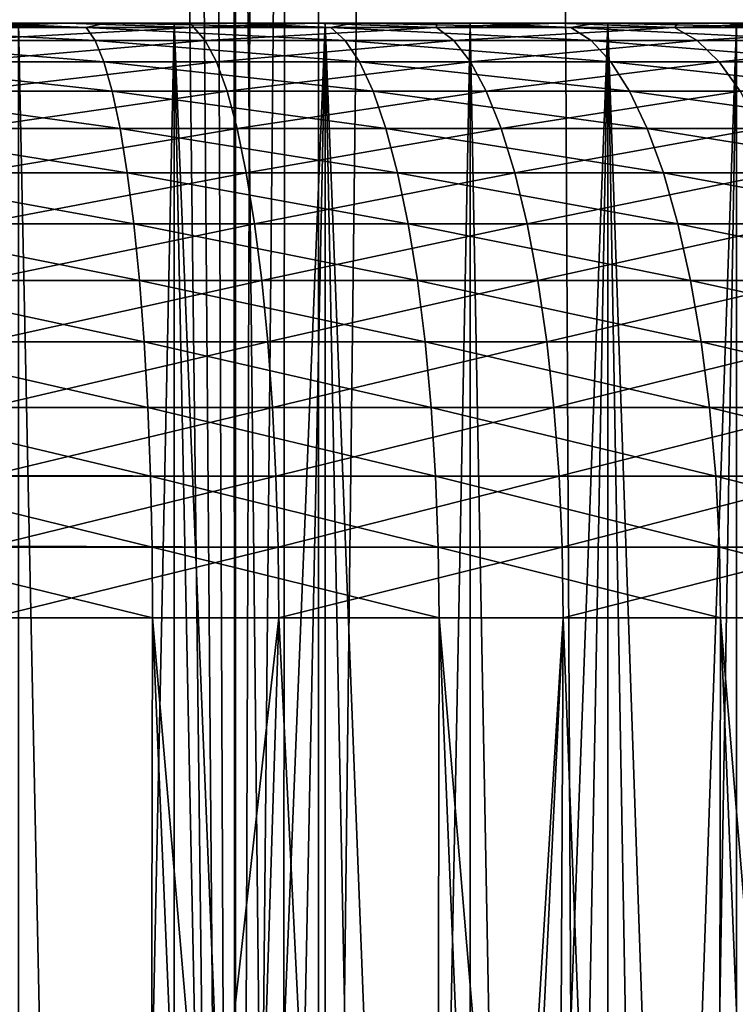
# Model space of a CAD drawing. Units: millimetres. Extents: x -26 to 26, y -5 to 153.
# Drawn here: x -10 to -9, y 5 to 7 of the extents above; entities that cross this region are included whole.
import ezdxf

# ---------------------------------------------------------------- set-up
doc = ezdxf.new("R2010")
doc.units = ezdxf.units.MM
doc.header["$LTSCALE"] = 52.148148
for name, color, linetype in [('124', 7, 'CONTINUOUS'), ('126', 7, 'CONTINUOUS'), ('153', 7, 'CONTINUOUS'), ('154', 7, 'CONTINUOUS'), ('17', 7, 'CONTINUOUS'), ('19', 7, 'CONTINUOUS'), ('214', 7, 'CONTINUOUS'), ('3', 7, 'CONTINUOUS'), ('46', 7, 'CONTINUOUS')]:
    doc.layers.add(name, color=color, linetype=linetype)

msp = doc.modelspace()

# ---------------------------------------------------------------- linework, layer by layer
at = {"layer": '124', "color": 7, "linetype": 'CONTINUOUS', "true_color": 0xaaaaaa}
for points in [[(-10.2017, 6.5, -10.6316), (-10.4635, 6.5, -10.6972), (-10.3318, 0.25, -10.6676), (-10.2017, 6.5, -10.6316)], [(-10.3318, 0.25, -10.6676), (-10.4635, 6.5, -10.6972), (-10.4635, 0.25, -10.6972), (-10.3318, 0.25, -10.6676)], [(-10.2017, 0.25, -10.6316), (-10.2017, 6.5, -10.6316), (-10.3318, 0.25, -10.6676), (-10.2017, 0.25, -10.6316)], [(-9.9476, 6.5, -10.5407), (-10.2017, 6.5, -10.6316), (-9.9476, 0.25, -10.5407), (-9.9476, 6.5, -10.5407)], [(-9.9476, 0.25, -10.5407), (-10.2017, 6.5, -10.6316), (-10.0736, 0.25, -10.5893), (-9.9476, 0.25, -10.5407)], [(-10.0736, 0.25, -10.5893), (-10.2017, 6.5, -10.6316), (-10.2017, 0.25, -10.6316), (-10.0736, 0.25, -10.5893)], [(-9.7037, 6.5, -10.4253), (-9.9476, 6.5, -10.5407), (-9.7037, 0.25, -10.4253), (-9.7037, 6.5, -10.4253)], [(-9.7037, 0.25, -10.4253), (-9.9476, 6.5, -10.5407), (-9.8242, 0.25, -10.486), (-9.7037, 0.25, -10.4253)], [(-9.8242, 0.25, -10.486), (-9.9476, 6.5, -10.5407), (-9.9476, 0.25, -10.5407), (-9.8242, 0.25, -10.486)], [(-9.4722, 6.5, -10.2865), (-9.7037, 6.5, -10.4253), (-9.5862, 0.25, -10.3588), (-9.4722, 6.5, -10.2865)], [(-9.5862, 0.25, -10.3588), (-9.7037, 6.5, -10.4253), (-9.7037, 0.25, -10.4253), (-9.5862, 0.25, -10.3588)], [(-9.4722, 0.25, -10.2865), (-9.4722, 6.5, -10.2865), (-9.5862, 0.25, -10.3588), (-9.4722, 0.25, -10.2865)], [(-9.2554, 6.5, -10.1258), (-9.4722, 6.5, -10.2865), (-9.2554, 0.25, -10.1258), (-9.2554, 6.5, -10.1258)], [(-9.2554, 0.25, -10.1258), (-9.4722, 6.5, -10.2865), (-9.3618, 0.25, -10.2088), (-9.2554, 0.25, -10.1258)], [(-9.3618, 0.25, -10.2088), (-9.4722, 6.5, -10.2865), (-9.4722, 0.25, -10.2865), (-9.3618, 0.25, -10.2088)]]:
    msp.add_3dface(points, dxfattribs=at)
at = {"layer": '126', "color": 7, "linetype": 'CONTINUOUS', "true_color": 0xaaaaaa}
for points in [[(-10.4635, 6.5, -5.3028), (-10.2017, 6.5, -5.3684), (-10.3318, 0.25, -5.3324), (-10.4635, 6.5, -5.3028)], [(-10.4635, 0.25, -5.3028), (-10.4635, 6.5, -5.3028), (-10.3318, 0.25, -5.3324), (-10.4635, 0.25, -5.3028)], [(-10.3318, 0.25, -5.3324), (-10.2017, 6.5, -5.3684), (-10.2017, 0.25, -5.3684), (-10.3318, 0.25, -5.3324)], [(-10.2017, 6.5, -5.3684), (-9.9476, 6.5, -5.4593), (-10.2017, 0.25, -5.3684), (-10.2017, 6.5, -5.3684)], [(-10.2017, 0.25, -5.3684), (-9.9476, 6.5, -5.4593), (-10.0736, 0.25, -5.4107), (-10.2017, 0.25, -5.3684)], [(-10.0736, 0.25, -5.4107), (-9.9476, 6.5, -5.4593), (-9.9476, 0.25, -5.4593), (-10.0736, 0.25, -5.4107)], [(-9.9476, 6.5, -5.4593), (-9.7037, 6.5, -5.5747), (-9.8242, 0.25, -5.514), (-9.9476, 6.5, -5.4593)], [(-9.9476, 0.25, -5.4593), (-9.9476, 6.5, -5.4593), (-9.8242, 0.25, -5.514), (-9.9476, 0.25, -5.4593)], [(-9.8242, 0.25, -5.514), (-9.7037, 6.5, -5.5747), (-9.7037, 0.25, -5.5747), (-9.8242, 0.25, -5.514)], [(-9.7037, 6.5, -5.5747), (-9.4722, 6.5, -5.7135), (-9.7037, 0.25, -5.5747), (-9.7037, 6.5, -5.5747)], [(-9.7037, 0.25, -5.5747), (-9.4722, 6.5, -5.7135), (-9.5862, 0.25, -5.6412), (-9.7037, 0.25, -5.5747)], [(-9.5862, 0.25, -5.6412), (-9.4722, 6.5, -5.7135), (-9.4722, 0.25, -5.7135), (-9.5862, 0.25, -5.6412)], [(-9.4722, 6.5, -5.7135), (-9.2554, 6.5, -5.8742), (-9.4722, 0.25, -5.7135), (-9.4722, 6.5, -5.7135)], [(-9.4722, 0.25, -5.7135), (-9.2554, 6.5, -5.8742), (-9.3618, 0.25, -5.7912), (-9.4722, 0.25, -5.7135)], [(-9.3618, 0.25, -5.7912), (-9.2554, 6.5, -5.8742), (-9.2554, 0.25, -5.8742), (-9.3618, 0.25, -5.7912)]]:
    msp.add_3dface(points, dxfattribs=at)
at = {"layer": '153', "color": 7, "linetype": 'CONTINUOUS', "true_color": 0xaaaaaa}
for points in [[(-11.25, 122, -19.4856), (-10.098, 122, -20.1067), (-11.25, 0, -19.4856), (-11.25, 122, -19.4856)], [(-11.25, 0, -19.4856), (-10.098, 122, -20.1067), (-10.098, 0, -20.1067), (-11.25, 0, -19.4856)], [(-10.098, 122, -20.1067), (-8.9118, 122, -20.6599), (-10.098, 0, -20.1067), (-10.098, 122, -20.1067)], [(-10.098, 0, -20.1067), (-8.9118, 122, -20.6599), (-8.9118, 0, -20.6599), (-10.098, 0, -20.1067)]]:
    msp.add_3dface(points, dxfattribs=at)
at = {"layer": '154', "color": 7, "linetype": 'CONTINUOUS', "true_color": 0xaaaaaa}
for points in [[(-11.25, 0, 19.4856), (-10.098, 0, 20.1067), (-11.0959, 84.3666, 19.5737), (-11.25, 0, 19.4856)], [(-11.0959, 84.3666, 19.5737), (-10.098, 0, 20.1067), (-10.7807, 84.0074, 19.7491), (-11.0959, 84.3666, 19.5737)], [(-10.7807, 84.0074, 19.7491), (-10.098, 0, 20.1067), (-10.459, 83.661, 19.9213), (-10.7807, 84.0074, 19.7491)], [(-10.459, 83.661, 19.9213), (-10.098, 0, 20.1067), (-10.1319, 83.328, 20.0897), (-10.459, 83.661, 19.9213)], [(-10.1319, 83.328, 20.0897), (-10.098, 0, 20.1067), (-9.7958, 83.0047, 20.2557), (-10.1319, 83.328, 20.0897)], [(-10.098, 0, 20.1067), (-8.9118, 0, 20.6599), (-9.7958, 83.0047, 20.2557), (-10.098, 0, 20.1067)], [(-9.7958, 83.0047, 20.2557), (-8.9118, 0, 20.6599), (-9.4637, 82.7028, 20.413), (-9.7958, 83.0047, 20.2557)], [(-9.4637, 82.7028, 20.413), (-8.9118, 0, 20.6599), (-9.1238, 82.4107, 20.5671), (-9.4637, 82.7028, 20.413)]]:
    msp.add_3dface(points, dxfattribs=at)
at = {"layer": '17', "color": 7, "linetype": 'CONTINUOUS', "true_color": 0xaaaaaa}
for points in [[(-10.3825, 6.5, -12.9617), (-10.5921, 6.5, -12.9833), (-10.4635, 6.5, -10.6972), (-10.3825, 6.5, -12.9617)], [(-10.5274, 6.5, -3.0224), (-10.317, 6.5, -3.0469), (-10.4635, 6.5, -5.3028), (-10.5274, 6.5, -3.0224)], [(-10.2017, 6.5, -10.6316), (-10.3825, 6.5, -12.9617), (-10.4635, 6.5, -10.6972), (-10.2017, 6.5, -10.6316)], [(-10.4635, 6.5, -5.3028), (-10.317, 6.5, -3.0469), (-10.2017, 6.5, -5.3684), (-10.4635, 6.5, -5.3028)], [(-10.1737, 6.5, -12.9312), (-10.3825, 6.5, -12.9617), (-10.2017, 6.5, -10.6316), (-10.1737, 6.5, -12.9312)], [(-10.317, 6.5, -3.0469), (-10.1078, 6.5, -3.0802), (-10.2017, 6.5, -5.3684), (-10.317, 6.5, -3.0469)], [(-9.9476, 6.5, -10.5407), (-10.1737, 6.5, -12.9312), (-10.2017, 6.5, -10.6316), (-9.9476, 6.5, -10.5407)], [(-10.2017, 6.5, -5.3684), (-10.1078, 6.5, -3.0802), (-9.9476, 6.5, -5.4593), (-10.2017, 6.5, -5.3684)], [(-9.9658, 6.5, -12.8919), (-10.1737, 6.5, -12.9312), (-9.9476, 6.5, -10.5407), (-9.9658, 6.5, -12.8919)], [(-10.1078, 6.5, -3.0802), (-9.9003, 6.5, -3.1224), (-9.9476, 6.5, -5.4593), (-10.1078, 6.5, -3.0802)], [(-9.7596, 6.5, -12.8437), (-9.9658, 6.5, -12.8919), (-9.9476, 6.5, -10.5407), (-9.7596, 6.5, -12.8437)], [(-9.7037, 6.5, -10.4253), (-9.7596, 6.5, -12.8437), (-9.9476, 6.5, -10.5407), (-9.7037, 6.5, -10.4253)], [(-9.9476, 6.5, -5.4593), (-9.9003, 6.5, -3.1224), (-9.7037, 6.5, -5.5747), (-9.9476, 6.5, -5.4593)], [(-9.9003, 6.5, -3.1224), (-9.6947, 6.5, -3.1734), (-9.7037, 6.5, -5.5747), (-9.9003, 6.5, -3.1224)], [(-9.5555, 6.5, -12.7868), (-9.7596, 6.5, -12.8437), (-9.7037, 6.5, -10.4253), (-9.5555, 6.5, -12.7868)], [(-9.4722, 6.5, -10.2865), (-9.5555, 6.5, -12.7868), (-9.7037, 6.5, -10.4253), (-9.4722, 6.5, -10.2865)], [(-9.6947, 6.5, -3.1734), (-9.4914, 6.5, -3.233), (-9.7037, 6.5, -5.5747), (-9.6947, 6.5, -3.1734)], [(-9.7037, 6.5, -5.5747), (-9.4914, 6.5, -3.233), (-9.4722, 6.5, -5.7135), (-9.7037, 6.5, -5.5747)], [(-9.354, 6.5, -12.7213), (-9.5555, 6.5, -12.7868), (-9.4722, 6.5, -10.2865), (-9.354, 6.5, -12.7213)], [(-9.4914, 6.5, -3.233), (-9.2908, 6.5, -3.3012), (-9.4722, 6.5, -5.7135), (-9.4914, 6.5, -3.233)], [(-9.2554, 6.5, -10.1258), (-9.354, 6.5, -12.7213), (-9.4722, 6.5, -10.2865), (-9.2554, 6.5, -10.1258)], [(-9.4722, 6.5, -5.7135), (-9.2908, 6.5, -3.3012), (-9.2554, 6.5, -5.8742), (-9.4722, 6.5, -5.7135)], [(-9.1554, 6.5, -12.6473), (-9.354, 6.5, -12.7213), (-9.2554, 6.5, -10.1258), (-9.1554, 6.5, -12.6473)], [(-9.2908, 6.5, -3.3012), (-9.0934, 6.5, -3.3778), (-9.2554, 6.5, -5.8742), (-9.2908, 6.5, -3.3012)]]:
    msp.add_3dface(points, dxfattribs=at)
at = {"layer": '19', "color": 7, "linetype": 'CONTINUOUS', "true_color": 0xaaaaaa}
for points in [[(-10.4928, 0, -2.0215), (-10.2492, 0, -2.0472), (-10.7243, 5.5, -2.0063), (-10.4928, 0, -2.0215)], [(-10.7243, 5.5, -2.0063), (-10.2492, 0, -2.0472), (-10.2376, 5.5, -2.0486), (-10.7243, 5.5, -2.0063)], [(-10.1605, 1.2, -13.941), (-10.5105, 1.2, -13.98), (-10.0255, 5.5, -13.9203), (-10.1605, 1.2, -13.941)], [(-10.0255, 5.5, -13.9203), (-10.5105, 1.2, -13.98), (-10.5105, 5.5, -13.98), (-10.0255, 5.5, -13.9203)], [(-10.2492, 0, -2.0472), (-10.0069, 0, -2.0828), (-10.2376, 5.5, -2.0486), (-10.2492, 0, -2.0472)], [(-10.0069, 0, -2.0828), (-9.7662, 0, -2.1282), (-10.2376, 5.5, -2.0486), (-10.0069, 0, -2.0828)], [(-10.2376, 5.5, -2.0486), (-9.7662, 0, -2.1282), (-9.7558, 5.5, -2.1304), (-10.2376, 5.5, -2.0486)], [(-9.8135, 1.2, -13.8815), (-10.1605, 1.2, -13.941), (-10.0255, 5.5, -13.9203), (-9.8135, 1.2, -13.8815)], [(-9.547, 5.5, -13.8214), (-9.8135, 1.2, -13.8815), (-10.0255, 5.5, -13.9203), (-9.547, 5.5, -13.8214)], [(-9.8135, 0, -13.8815), (-9.8135, 1.2, -13.8815), (-9.547, 5.5, -13.8214), (-9.8135, 0, -13.8815)], [(-9.5744, 0, -13.8282), (-9.8135, 0, -13.8815), (-9.547, 5.5, -13.8214), (-9.5744, 0, -13.8282)], [(-9.7662, 0, -2.1282), (-9.5275, 0, -2.1835), (-9.7558, 5.5, -2.1304), (-9.7662, 0, -2.1282)], [(-9.5275, 0, -2.1835), (-9.2914, 0, -2.2484), (-9.7558, 5.5, -2.1304), (-9.5275, 0, -2.1835)], [(-9.7558, 5.5, -2.1304), (-9.2914, 0, -2.2484), (-9.2824, 5.5, -2.2511), (-9.7558, 5.5, -2.1304)], [(-9.3377, 0, -13.7651), (-9.5744, 0, -13.8282), (-9.547, 5.5, -13.8214), (-9.3377, 0, -13.7651)], [(-9.0782, 5.5, -13.6839), (-9.3377, 0, -13.7651), (-9.547, 5.5, -13.8214), (-9.0782, 5.5, -13.6839)], [(-9.1037, 0, -13.6925), (-9.3377, 0, -13.7651), (-9.0782, 5.5, -13.6839), (-9.1037, 0, -13.6925)], [(-9.2914, 0, -2.2484), (-9.0581, 0, -2.3229), (-9.2824, 5.5, -2.2511), (-9.2914, 0, -2.2484)], [(-9.0581, 0, -2.3229), (-8.8279, 0, -2.407), (-9.2824, 5.5, -2.2511), (-9.0581, 0, -2.3229)], [(-9.2824, 5.5, -2.2511), (-8.8279, 0, -2.407), (-8.8203, 5.5, -2.4099), (-9.2824, 5.5, -2.2511)]]:
    msp.add_3dface(points, dxfattribs=at)
at = {"layer": '214', "color": 7, "linetype": 'CONTINUOUS', "true_color": 0xffe664}
for points in [[(-9.9588, 85.75, -16.4738), (-10.9352, 85.75, -15.8425), (-10.0197, 1.2, -16.4368), (-9.9588, 85.75, -16.4738)], [(-10.9352, 85.75, -15.8425), (-10.5148, 1.2, -16.1245), (-10.0197, 1.2, -16.4368), (-10.9352, 85.75, -15.8425)], [(-9.9588, 85.75, -16.4738), (-10.0197, 1.2, -16.4368), (-9.5153, 1.2, -16.7339), (-9.9588, 85.75, -16.4738)], [(-8.9459, 85.75, -17.045), (-9.9588, 85.75, -16.4738), (-9.002, 1.2, -17.0155), (-8.9459, 85.75, -17.045)], [(-9.9588, 85.75, -16.4738), (-9.5153, 1.2, -16.7339), (-9.002, 1.2, -17.0155), (-9.9588, 85.75, -16.4738)]]:
    msp.add_3dface(points, dxfattribs=at)
at = {"layer": '3', "color": 7, "linetype": 'CONTINUOUS', "true_color": 0xffe664}
for points in [[(-9.9588, 1.2, 16.4738), (-10.9352, 1.2, 15.8425), (-9.9588, 85.75, 16.4738), (-9.9588, 1.2, 16.4738)], [(-9.9588, 85.75, 16.4738), (-10.9352, 1.2, 15.8425), (-10.9352, 85.75, 15.8425), (-9.9588, 85.75, 16.4738)], [(-8.9459, 1.2, 17.045), (-9.9588, 1.2, 16.4738), (-8.9459, 85.75, 17.045), (-8.9459, 1.2, 17.045)], [(-8.9459, 85.75, 17.045), (-9.9588, 1.2, 16.4738), (-9.9588, 85.75, 16.4738), (-8.9459, 85.75, 17.045)]]:
    msp.add_3dface(points, dxfattribs=at)
at = {"layer": '46', "color": 7, "linetype": 'CONTINUOUS', "true_color": 0xaaaaaa}
for points in [[(-10.7386, 6.5, -3.0068), (-10.7648, 6.4927, -2.8849), (-10.3493, 6.4927, -2.921), (-10.7386, 6.5, -3.0068)], [(-10.7593, 6.4709, -2.7661), (-10.3342, 6.4709, -2.803), (-10.7648, 6.4927, -2.8849), (-10.7593, 6.4709, -2.7661)], [(-10.7648, 6.4927, -2.8849), (-10.3342, 6.4709, -2.803), (-10.3493, 6.4927, -2.921), (-10.7648, 6.4927, -2.8849)], [(-10.5274, 6.5, -3.0224), (-10.7386, 6.5, -3.0068), (-10.3493, 6.4927, -2.921), (-10.5274, 6.5, -3.0224)], [(-10.5921, 6.5, -12.9833), (-10.3825, 6.5, -12.9617), (-10.5822, 6.4927, -13.1035), (-10.5921, 6.5, -12.9833)], [(-10.3825, 6.5, -12.9617), (-10.1684, 6.4927, -13.0526), (-10.5822, 6.4927, -13.1035), (-10.3825, 6.5, -12.9617)], [(-10.1684, 6.4927, -13.0526), (-10.5725, 6.4709, -13.222), (-10.5822, 6.4927, -13.1035), (-10.1684, 6.4927, -13.0526)], [(-10.1491, 6.4709, -13.1699), (-10.5725, 6.4709, -13.222), (-10.1684, 6.4927, -13.0526), (-10.1491, 6.4709, -13.1699)], [(-10.317, 6.5, -3.0469), (-10.5274, 6.5, -3.0224), (-10.3493, 6.4927, -2.921), (-10.317, 6.5, -3.0469)], [(-10.3825, 6.5, -12.9617), (-10.1737, 6.5, -12.9312), (-10.1684, 6.4927, -13.0526), (-10.3825, 6.5, -12.9617)], [(-10.317, 6.5, -3.0469), (-10.3493, 6.4927, -2.921), (-9.9382, 6.4927, -2.9908), (-10.317, 6.5, -3.0469)], [(-10.3342, 6.4709, -2.803), (-9.9136, 6.4709, -2.8744), (-10.3493, 6.4927, -2.921), (-10.3342, 6.4709, -2.803)], [(-10.3493, 6.4927, -2.921), (-9.9136, 6.4709, -2.8744), (-9.9382, 6.4927, -2.9908), (-10.3493, 6.4927, -2.921)], [(-10.1078, 6.5, -3.0802), (-10.317, 6.5, -3.0469), (-9.9382, 6.4927, -2.9908), (-10.1078, 6.5, -3.0802)], [(-10.1737, 6.5, -12.9312), (-9.9658, 6.5, -12.8919), (-10.1684, 6.4927, -13.0526), (-10.1737, 6.5, -12.9312)], [(-9.9658, 6.5, -12.8919), (-9.76, 6.4927, -12.9681), (-10.1684, 6.4927, -13.0526), (-9.9658, 6.5, -12.8919)], [(-9.76, 6.4927, -12.9681), (-10.1491, 6.4709, -13.1699), (-10.1684, 6.4927, -13.0526), (-9.76, 6.4927, -12.9681)], [(-9.7312, 6.4709, -13.0835), (-10.1491, 6.4709, -13.1699), (-9.76, 6.4927, -12.9681), (-9.7312, 6.4709, -13.0835)], [(-9.9003, 6.5, -3.1224), (-10.1078, 6.5, -3.0802), (-9.9382, 6.4927, -2.9908), (-9.9003, 6.5, -3.1224)], [(-9.9658, 6.5, -12.8919), (-9.7596, 6.5, -12.8437), (-9.76, 6.4927, -12.9681), (-9.9658, 6.5, -12.8919)], [(-9.9003, 6.5, -3.1224), (-9.9382, 6.4927, -2.9908), (-9.5341, 6.4927, -3.0938), (-9.9003, 6.5, -3.1224)], [(-9.9136, 6.4709, -2.8744), (-9.5001, 6.4709, -2.9798), (-9.9382, 6.4927, -2.9908), (-9.9136, 6.4709, -2.8744)], [(-9.9382, 6.4927, -2.9908), (-9.5001, 6.4709, -2.9798), (-9.5341, 6.4927, -3.0938), (-9.9382, 6.4927, -2.9908)], [(-9.6947, 6.5, -3.1734), (-9.9003, 6.5, -3.1224), (-9.5341, 6.4927, -3.0938), (-9.6947, 6.5, -3.1734)], [(-9.7596, 6.5, -12.8437), (-9.5555, 6.5, -12.7868), (-9.76, 6.4927, -12.9681), (-9.7596, 6.5, -12.8437)], [(-9.5555, 6.5, -12.7868), (-9.3599, 6.4927, -12.8508), (-9.76, 6.4927, -12.9681), (-9.5555, 6.5, -12.7868)], [(-9.3599, 6.4927, -12.8508), (-9.7312, 6.4709, -13.0835), (-9.76, 6.4927, -12.9681), (-9.3599, 6.4927, -12.8508)], [(-9.3218, 6.4709, -12.9634), (-9.7312, 6.4709, -13.0835), (-9.3599, 6.4927, -12.8508), (-9.3218, 6.4709, -12.9634)], [(-9.4914, 6.5, -3.233), (-9.6947, 6.5, -3.1734), (-9.5341, 6.4927, -3.0938), (-9.4914, 6.5, -3.233)], [(-9.5555, 6.5, -12.7868), (-9.354, 6.5, -12.7213), (-9.3599, 6.4927, -12.8508), (-9.5555, 6.5, -12.7868)], [(-9.4914, 6.5, -3.233), (-9.5341, 6.4927, -3.0938), (-9.1398, 6.4927, -3.2293), (-9.4914, 6.5, -3.233)], [(-9.5001, 6.4709, -2.9798), (-9.0966, 6.4709, -3.1185), (-9.5341, 6.4927, -3.0938), (-9.5001, 6.4709, -2.9798)], [(-9.5341, 6.4927, -3.0938), (-9.0966, 6.4709, -3.1185), (-9.1398, 6.4927, -3.2293), (-9.5341, 6.4927, -3.0938)], [(-9.2908, 6.5, -3.3012), (-9.4914, 6.5, -3.233), (-9.1398, 6.4927, -3.2293), (-9.2908, 6.5, -3.3012)], [(-9.354, 6.5, -12.7213), (-9.1554, 6.5, -12.6473), (-9.3599, 6.4927, -12.8508), (-9.354, 6.5, -12.7213)], [(-9.1554, 6.5, -12.6473), (-8.9706, 6.4927, -12.7012), (-9.3599, 6.4927, -12.8508), (-9.1554, 6.5, -12.6473)], [(-8.9706, 6.4927, -12.7012), (-9.3218, 6.4709, -12.9634), (-9.3599, 6.4927, -12.8508), (-8.9706, 6.4927, -12.7012)], [(-8.9235, 6.4709, -12.8104), (-9.3218, 6.4709, -12.9634), (-8.9706, 6.4927, -12.7012), (-8.9235, 6.4709, -12.8104)], [(-9.0934, 6.5, -3.3778), (-9.2908, 6.5, -3.3012), (-9.1398, 6.4927, -3.2293), (-9.0934, 6.5, -3.3778)], [(-10.754, 6.4349, -2.6508), (-10.3195, 6.4349, -2.6886), (-10.7593, 6.4709, -2.7661), (-10.754, 6.4349, -2.6508)], [(-10.7593, 6.4709, -2.7661), (-10.3195, 6.4349, -2.6886), (-10.3342, 6.4709, -2.803), (-10.7593, 6.4709, -2.7661)], [(-10.1491, 6.4709, -13.1699), (-10.5631, 6.4349, -13.337), (-10.5725, 6.4709, -13.222), (-10.1491, 6.4709, -13.1699)], [(-10.1303, 6.4349, -13.2837), (-10.5631, 6.4349, -13.337), (-10.1491, 6.4709, -13.1699), (-10.1303, 6.4349, -13.2837)], [(-10.3195, 6.4349, -2.6886), (-9.8896, 6.4349, -2.7616), (-10.3342, 6.4709, -2.803), (-10.3195, 6.4349, -2.6886)], [(-10.3342, 6.4709, -2.803), (-9.8896, 6.4349, -2.7616), (-9.9136, 6.4709, -2.8744), (-10.3342, 6.4709, -2.803)], [(-9.7312, 6.4709, -13.0835), (-10.1303, 6.4349, -13.2837), (-10.1491, 6.4709, -13.1699), (-9.7312, 6.4709, -13.0835)], [(-9.7033, 6.4349, -13.1954), (-10.1303, 6.4349, -13.2837), (-9.7312, 6.4709, -13.0835), (-9.7033, 6.4349, -13.1954)], [(-9.8896, 6.4349, -2.7616), (-9.4671, 6.4349, -2.8693), (-9.9136, 6.4709, -2.8744), (-9.8896, 6.4349, -2.7616)], [(-9.9136, 6.4709, -2.8744), (-9.4671, 6.4349, -2.8693), (-9.5001, 6.4709, -2.9798), (-9.9136, 6.4709, -2.8744)], [(-9.3218, 6.4709, -12.9634), (-9.7033, 6.4349, -13.1954), (-9.7312, 6.4709, -13.0835), (-9.3218, 6.4709, -12.9634)], [(-9.2848, 6.4349, -13.0727), (-9.7033, 6.4349, -13.1954), (-9.3218, 6.4709, -12.9634), (-9.2848, 6.4349, -13.0727)], [(-9.4671, 6.4349, -2.8693), (-9.0547, 6.4349, -3.011), (-9.5001, 6.4709, -2.9798), (-9.4671, 6.4349, -2.8693)], [(-9.5001, 6.4709, -2.9798), (-9.0547, 6.4349, -3.011), (-9.0966, 6.4709, -3.1185), (-9.5001, 6.4709, -2.9798)], [(-8.9235, 6.4709, -12.8104), (-9.2848, 6.4349, -13.0727), (-9.3218, 6.4709, -12.9634), (-8.9235, 6.4709, -12.8104)], [(-8.8778, 6.4349, -12.9163), (-9.2848, 6.4349, -13.0727), (-8.9235, 6.4709, -12.8104), (-8.8778, 6.4349, -12.9163)], [(-10.7489, 6.3853, -2.5407), (-10.3055, 6.3853, -2.5793), (-10.754, 6.4349, -2.6508), (-10.7489, 6.3853, -2.5407)], [(-10.754, 6.4349, -2.6508), (-10.3055, 6.3853, -2.5793), (-10.3195, 6.4349, -2.6886), (-10.754, 6.4349, -2.6508)], [(-10.1303, 6.4349, -13.2837), (-10.5541, 6.3853, -13.4468), (-10.5631, 6.4349, -13.337), (-10.1303, 6.4349, -13.2837)], [(-10.1124, 6.3853, -13.3925), (-10.5541, 6.3853, -13.4468), (-10.1303, 6.4349, -13.2837), (-10.1124, 6.3853, -13.3925)], [(-10.3055, 6.3853, -2.5793), (-9.8668, 6.3853, -2.6537), (-10.3195, 6.4349, -2.6886), (-10.3055, 6.3853, -2.5793)], [(-10.3195, 6.4349, -2.6886), (-9.8668, 6.3853, -2.6537), (-9.8896, 6.4349, -2.7616), (-10.3195, 6.4349, -2.6886)], [(-9.7033, 6.4349, -13.1954), (-10.1124, 6.3853, -13.3925), (-10.1303, 6.4349, -13.2837), (-9.7033, 6.4349, -13.1954)], [(-9.6766, 6.3853, -13.3024), (-10.1124, 6.3853, -13.3925), (-9.7033, 6.4349, -13.1954), (-9.6766, 6.3853, -13.3024)], [(-9.8668, 6.3853, -2.6537), (-9.4355, 6.3853, -2.7637), (-9.8896, 6.4349, -2.7616), (-9.8668, 6.3853, -2.6537)], [(-9.8896, 6.4349, -2.7616), (-9.4355, 6.3853, -2.7637), (-9.4671, 6.4349, -2.8693), (-9.8896, 6.4349, -2.7616)], [(-9.2848, 6.4349, -13.0727), (-9.6766, 6.3853, -13.3024), (-9.7033, 6.4349, -13.1954), (-9.2848, 6.4349, -13.0727)], [(-9.2495, 6.3853, -13.1771), (-9.6766, 6.3853, -13.3024), (-9.2848, 6.4349, -13.0727), (-9.2495, 6.3853, -13.1771)], [(-9.4355, 6.3853, -2.7637), (-9.0146, 6.3853, -2.9083), (-9.4671, 6.4349, -2.8693), (-9.4355, 6.3853, -2.7637)], [(-9.4671, 6.4349, -2.8693), (-9.0146, 6.3853, -2.9083), (-9.0547, 6.4349, -3.011), (-9.4671, 6.4349, -2.8693)], [(-8.8778, 6.4349, -12.9163), (-9.2495, 6.3853, -13.1771), (-9.2848, 6.4349, -13.0727), (-8.8778, 6.4349, -12.9163)], [(-10.7442, 6.3227, -2.4374), (-10.2924, 6.3227, -2.4767), (-10.7489, 6.3853, -2.5407), (-10.7442, 6.3227, -2.4374)], [(-10.7489, 6.3853, -2.5407), (-10.2924, 6.3227, -2.4767), (-10.3055, 6.3853, -2.5793), (-10.7489, 6.3853, -2.5407)], [(-10.1124, 6.3853, -13.3925), (-10.5457, 6.3227, -13.5499), (-10.5541, 6.3853, -13.4468), (-10.1124, 6.3853, -13.3925)], [(-10.0956, 6.3227, -13.4945), (-10.5457, 6.3227, -13.5499), (-10.1124, 6.3853, -13.3925), (-10.0956, 6.3227, -13.4945)], [(-10.2924, 6.3227, -2.4767), (-9.8453, 6.3227, -2.5526), (-10.3055, 6.3853, -2.5793), (-10.2924, 6.3227, -2.4767)], [(-10.3055, 6.3853, -2.5793), (-9.8453, 6.3227, -2.5526), (-9.8668, 6.3853, -2.6537), (-10.3055, 6.3853, -2.5793)], [(-9.6766, 6.3853, -13.3024), (-10.0956, 6.3227, -13.4945), (-10.1124, 6.3853, -13.3925), (-9.6766, 6.3853, -13.3024)], [(-9.6515, 6.3227, -13.4027), (-10.0956, 6.3227, -13.4945), (-9.6766, 6.3853, -13.3024), (-9.6515, 6.3227, -13.4027)], [(-9.8453, 6.3227, -2.5526), (-9.4059, 6.3227, -2.6646), (-9.8668, 6.3853, -2.6537), (-9.8453, 6.3227, -2.5526)], [(-9.8668, 6.3853, -2.6537), (-9.4059, 6.3227, -2.6646), (-9.4355, 6.3853, -2.7637), (-9.8668, 6.3853, -2.6537)], [(-9.2495, 6.3853, -13.1771), (-9.6515, 6.3227, -13.4027), (-9.6766, 6.3853, -13.3024), (-9.2495, 6.3853, -13.1771)], [(-9.2164, 6.3227, -13.2751), (-9.6515, 6.3227, -13.4027), (-9.2495, 6.3853, -13.1771), (-9.2164, 6.3227, -13.2751)], [(-9.4059, 6.3227, -2.6646), (-8.9771, 6.3227, -2.812), (-9.4355, 6.3853, -2.7637), (-9.4059, 6.3227, -2.6646)], [(-9.4355, 6.3853, -2.7637), (-8.9771, 6.3227, -2.812), (-9.0146, 6.3853, -2.9083), (-9.4355, 6.3853, -2.7637)], [(-10.7398, 6.2481, -2.3424), (-10.2803, 6.2481, -2.3823), (-10.7442, 6.3227, -2.4374), (-10.7398, 6.2481, -2.3424)], [(-10.7442, 6.3227, -2.4374), (-10.2803, 6.2481, -2.3823), (-10.2924, 6.3227, -2.4767), (-10.7442, 6.3227, -2.4374)], [(-10.0956, 6.3227, -13.4945), (-10.5379, 6.2481, -13.6447), (-10.5457, 6.3227, -13.5499), (-10.0956, 6.3227, -13.4945)], [(-10.0802, 6.2481, -13.5884), (-10.5379, 6.2481, -13.6447), (-10.0956, 6.3227, -13.4945), (-10.0802, 6.2481, -13.5884)], [(-10.2803, 6.2481, -2.3823), (-9.8256, 6.2481, -2.4595), (-10.2924, 6.3227, -2.4767), (-10.2803, 6.2481, -2.3823)], [(-10.2924, 6.3227, -2.4767), (-9.8256, 6.2481, -2.4595), (-9.8453, 6.3227, -2.5526), (-10.2924, 6.3227, -2.4767)], [(-9.6515, 6.3227, -13.4027), (-10.0802, 6.2481, -13.5884), (-10.0956, 6.3227, -13.4945), (-9.6515, 6.3227, -13.4027)], [(-9.6285, 6.2481, -13.495), (-10.0802, 6.2481, -13.5884), (-9.6515, 6.3227, -13.4027), (-9.6285, 6.2481, -13.495)], [(-9.8256, 6.2481, -2.4595), (-9.3787, 6.2481, -2.5735), (-9.8453, 6.3227, -2.5526), (-9.8256, 6.2481, -2.4595)], [(-9.8453, 6.3227, -2.5526), (-9.3787, 6.2481, -2.5735), (-9.4059, 6.3227, -2.6646), (-9.8453, 6.3227, -2.5526)], [(-9.2164, 6.3227, -13.2751), (-9.6285, 6.2481, -13.495), (-9.6515, 6.3227, -13.4027), (-9.2164, 6.3227, -13.2751)], [(-9.1859, 6.2481, -13.3652), (-9.6285, 6.2481, -13.495), (-9.2164, 6.3227, -13.2751), (-9.1859, 6.2481, -13.3652)], [(-9.3787, 6.2481, -2.5735), (-8.9425, 6.2481, -2.7234), (-9.4059, 6.3227, -2.6646), (-9.3787, 6.2481, -2.5735)], [(-9.4059, 6.3227, -2.6646), (-8.9425, 6.2481, -2.7234), (-8.9771, 6.3227, -2.812), (-9.4059, 6.3227, -2.6646)], [(-10.7359, 6.1626, -2.2571), (-10.2695, 6.1626, -2.2976), (-10.7398, 6.2481, -2.3424), (-10.7359, 6.1626, -2.2571)], [(-10.7398, 6.2481, -2.3424), (-10.2695, 6.1626, -2.2976), (-10.2803, 6.2481, -2.3823), (-10.7398, 6.2481, -2.3424)], [(-10.0802, 6.2481, -13.5884), (-10.531, 6.1626, -13.7298), (-10.5379, 6.2481, -13.6447), (-10.0802, 6.2481, -13.5884)], [(-10.0663, 6.1626, -13.6727), (-10.531, 6.1626, -13.7298), (-10.0802, 6.2481, -13.5884), (-10.0663, 6.1626, -13.6727)], [(-10.2695, 6.1626, -2.2976), (-9.8079, 6.1626, -2.376), (-10.2803, 6.2481, -2.3823), (-10.2695, 6.1626, -2.2976)], [(-10.2803, 6.2481, -2.3823), (-9.8079, 6.1626, -2.376), (-9.8256, 6.2481, -2.4595), (-10.2803, 6.2481, -2.3823)], [(-9.6285, 6.2481, -13.495), (-10.0663, 6.1626, -13.6727), (-10.0802, 6.2481, -13.5884), (-9.6285, 6.2481, -13.495)], [(-9.6078, 6.1626, -13.5779), (-10.0663, 6.1626, -13.6727), (-9.6285, 6.2481, -13.495), (-9.6078, 6.1626, -13.5779)], [(-9.8079, 6.1626, -2.376), (-9.3542, 6.1626, -2.4916), (-9.8256, 6.2481, -2.4595), (-9.8079, 6.1626, -2.376)], [(-9.8256, 6.2481, -2.4595), (-9.3542, 6.1626, -2.4916), (-9.3787, 6.2481, -2.5735), (-9.8256, 6.2481, -2.4595)], [(-9.1859, 6.2481, -13.3652), (-9.6078, 6.1626, -13.5779), (-9.6285, 6.2481, -13.495), (-9.1859, 6.2481, -13.3652)], [(-9.1586, 6.1626, -13.4461), (-9.6078, 6.1626, -13.5779), (-9.1859, 6.2481, -13.3652), (-9.1586, 6.1626, -13.4461)], [(-9.3542, 6.1626, -2.4916), (-8.9115, 6.1626, -2.6438), (-9.3787, 6.2481, -2.5735), (-9.3542, 6.1626, -2.4916)], [(-9.3787, 6.2481, -2.5735), (-8.9115, 6.1626, -2.6438), (-8.9425, 6.2481, -2.7234), (-9.3787, 6.2481, -2.5735)], [(-10.7325, 6.0674, -2.1827), (-10.26, 6.0674, -2.2237), (-10.7359, 6.1626, -2.2571), (-10.7325, 6.0674, -2.1827)], [(-10.7359, 6.1626, -2.2571), (-10.26, 6.0674, -2.2237), (-10.2695, 6.1626, -2.2976), (-10.7359, 6.1626, -2.2571)], [(-10.0663, 6.1626, -13.6727), (-10.5249, 6.0674, -13.8041), (-10.531, 6.1626, -13.7298), (-10.0663, 6.1626, -13.6727)], [(-10.0542, 6.0674, -13.7461), (-10.5249, 6.0674, -13.8041), (-10.0663, 6.1626, -13.6727), (-10.0542, 6.0674, -13.7461)], [(-10.26, 6.0674, -2.2237), (-9.7924, 6.0674, -2.3031), (-10.2695, 6.1626, -2.2976), (-10.26, 6.0674, -2.2237)], [(-10.2695, 6.1626, -2.2976), (-9.7924, 6.0674, -2.3031), (-9.8079, 6.1626, -2.376), (-10.2695, 6.1626, -2.2976)], [(-9.6078, 6.1626, -13.5779), (-10.0542, 6.0674, -13.7461), (-10.0663, 6.1626, -13.6727), (-9.6078, 6.1626, -13.5779)], [(-9.5898, 6.0674, -13.6501), (-10.0542, 6.0674, -13.7461), (-9.6078, 6.1626, -13.5779), (-9.5898, 6.0674, -13.6501)], [(-9.7924, 6.0674, -2.3031), (-9.3329, 6.0674, -2.4203), (-9.8079, 6.1626, -2.376), (-9.7924, 6.0674, -2.3031)], [(-9.8079, 6.1626, -2.376), (-9.3329, 6.0674, -2.4203), (-9.3542, 6.1626, -2.4916), (-9.8079, 6.1626, -2.376)], [(-9.1586, 6.1626, -13.4461), (-9.5898, 6.0674, -13.6501), (-9.6078, 6.1626, -13.5779), (-9.1586, 6.1626, -13.4461)], [(-9.1347, 6.0674, -13.5167), (-9.5898, 6.0674, -13.6501), (-9.1586, 6.1626, -13.4461), (-9.1347, 6.0674, -13.5167)], [(-9.3329, 6.0674, -2.4203), (-8.8844, 6.0674, -2.5744), (-9.3542, 6.1626, -2.4916), (-9.3329, 6.0674, -2.4203)], [(-9.3542, 6.1626, -2.4916), (-8.8844, 6.0674, -2.5744), (-8.9115, 6.1626, -2.6438), (-9.3542, 6.1626, -2.4916)], [(-10.7296, 5.9639, -2.1203), (-10.2521, 5.9639, -2.1618), (-10.7325, 6.0674, -2.1827), (-10.7296, 5.9639, -2.1203)], [(-10.7325, 6.0674, -2.1827), (-10.2521, 5.9639, -2.1618), (-10.26, 6.0674, -2.2237), (-10.7325, 6.0674, -2.1827)], [(-10.0542, 6.0674, -13.7461), (-10.5198, 5.9639, -13.8663), (-10.5249, 6.0674, -13.8041), (-10.0542, 6.0674, -13.7461)], [(-10.0441, 5.9639, -13.8078), (-10.5198, 5.9639, -13.8663), (-10.0542, 6.0674, -13.7461), (-10.0441, 5.9639, -13.8078)], [(-10.2521, 5.9639, -2.1618), (-9.7795, 5.9639, -2.242), (-10.26, 6.0674, -2.2237), (-10.2521, 5.9639, -2.1618)], [(-10.26, 6.0674, -2.2237), (-9.7795, 5.9639, -2.242), (-9.7924, 6.0674, -2.3031), (-10.26, 6.0674, -2.2237)], [(-9.5898, 6.0674, -13.6501), (-10.0441, 5.9639, -13.8078), (-10.0542, 6.0674, -13.7461), (-9.5898, 6.0674, -13.6501)], [(-9.5747, 5.9639, -13.7107), (-10.0441, 5.9639, -13.8078), (-9.5898, 6.0674, -13.6501), (-9.5747, 5.9639, -13.7107)], [(-9.7795, 5.9639, -2.242), (-9.315, 5.9639, -2.3604), (-9.7924, 6.0674, -2.3031), (-9.7795, 5.9639, -2.242)], [(-9.7924, 6.0674, -2.3031), (-9.315, 5.9639, -2.3604), (-9.3329, 6.0674, -2.4203), (-9.7924, 6.0674, -2.3031)], [(-9.1347, 6.0674, -13.5167), (-9.5747, 5.9639, -13.7107), (-9.5898, 6.0674, -13.6501), (-9.1347, 6.0674, -13.5167)], [(-9.1147, 5.9639, -13.5758), (-9.5747, 5.9639, -13.7107), (-9.1347, 6.0674, -13.5167), (-9.1147, 5.9639, -13.5758)], [(-9.315, 5.9639, -2.3604), (-8.8617, 5.9639, -2.5162), (-9.3329, 6.0674, -2.4203), (-9.315, 5.9639, -2.3604)], [(-9.3329, 6.0674, -2.4203), (-8.8617, 5.9639, -2.5162), (-8.8844, 6.0674, -2.5744), (-9.3329, 6.0674, -2.4203)], [(-10.7273, 5.8536, -2.0709), (-10.2458, 5.8536, -2.1127), (-10.7296, 5.9639, -2.1203), (-10.7273, 5.8536, -2.0709)], [(-10.7296, 5.9639, -2.1203), (-10.2458, 5.8536, -2.1127), (-10.2521, 5.9639, -2.1618), (-10.7296, 5.9639, -2.1203)], [(-10.0441, 5.9639, -13.8078), (-10.5158, 5.8536, -13.9156), (-10.5198, 5.9639, -13.8663), (-10.0441, 5.9639, -13.8078)], [(-10.036, 5.8536, -13.8566), (-10.5158, 5.8536, -13.9156), (-10.0441, 5.9639, -13.8078), (-10.036, 5.8536, -13.8566)], [(-10.2458, 5.8536, -2.1127), (-9.7692, 5.8536, -2.1936), (-10.2521, 5.9639, -2.1618), (-10.2458, 5.8536, -2.1127)], [(-10.2521, 5.9639, -2.1618), (-9.7692, 5.8536, -2.1936), (-9.7795, 5.9639, -2.242), (-10.2521, 5.9639, -2.1618)], [(-9.5747, 5.9639, -13.7107), (-10.036, 5.8536, -13.8566), (-10.0441, 5.9639, -13.8078), (-9.5747, 5.9639, -13.7107)], [(-9.5627, 5.8536, -13.7587), (-10.036, 5.8536, -13.8566), (-9.5747, 5.9639, -13.7107), (-9.5627, 5.8536, -13.7587)], [(-9.7692, 5.8536, -2.1936), (-9.3009, 5.8536, -2.313), (-9.7795, 5.9639, -2.242), (-9.7692, 5.8536, -2.1936)], [(-9.7795, 5.9639, -2.242), (-9.3009, 5.8536, -2.313), (-9.315, 5.9639, -2.3604), (-9.7795, 5.9639, -2.242)], [(-9.1147, 5.9639, -13.5758), (-9.5627, 5.8536, -13.7587), (-9.5747, 5.9639, -13.7107), (-9.1147, 5.9639, -13.5758)], [(-9.0989, 5.8536, -13.6227), (-9.5627, 5.8536, -13.7587), (-9.1147, 5.9639, -13.5758), (-9.0989, 5.8536, -13.6227)], [(-9.3009, 5.8536, -2.313), (-8.8438, 5.8536, -2.4701), (-9.315, 5.9639, -2.3604), (-9.3009, 5.8536, -2.313)], [(-9.315, 5.9639, -2.3604), (-8.8438, 5.8536, -2.4701), (-8.8617, 5.9639, -2.5162), (-9.315, 5.9639, -2.3604)], [(-10.7257, 5.7381, -2.0351), (-10.2412, 5.7381, -2.0772), (-10.7273, 5.8536, -2.0709), (-10.7257, 5.7381, -2.0351)], [(-10.7273, 5.8536, -2.0709), (-10.2412, 5.7381, -2.0772), (-10.2458, 5.8536, -2.1127), (-10.7273, 5.8536, -2.0709)], [(-10.5158, 5.8536, -13.9156), (-10.036, 5.8536, -13.8566), (-10.5129, 5.7393, -13.951), (-10.5158, 5.8536, -13.9156)], [(-10.0302, 5.7381, -13.892), (-10.5129, 5.7393, -13.951), (-10.036, 5.8536, -13.8566), (-10.0302, 5.7381, -13.892)], [(-10.2412, 5.7381, -2.0772), (-9.7618, 5.7381, -2.1586), (-10.2458, 5.8536, -2.1127), (-10.2412, 5.7381, -2.0772)], [(-10.2458, 5.8536, -2.1127), (-9.7618, 5.7381, -2.1586), (-9.7692, 5.8536, -2.1936), (-10.2458, 5.8536, -2.1127)], [(-9.5627, 5.8536, -13.7587), (-10.0302, 5.7381, -13.892), (-10.036, 5.8536, -13.8566), (-9.5627, 5.8536, -13.7587)], [(-9.554, 5.7381, -13.7935), (-10.0302, 5.7381, -13.892), (-9.5627, 5.8536, -13.7587), (-9.554, 5.7381, -13.7935)], [(-9.7618, 5.7381, -2.1586), (-9.2906, 5.7381, -2.2787), (-9.7692, 5.8536, -2.1936), (-9.7618, 5.7381, -2.1586)], [(-9.7692, 5.8536, -2.1936), (-9.2906, 5.7381, -2.2787), (-9.3009, 5.8536, -2.313), (-9.7692, 5.8536, -2.1936)], [(-9.0989, 5.8536, -13.6227), (-9.554, 5.7381, -13.7935), (-9.5627, 5.8536, -13.7587), (-9.0989, 5.8536, -13.6227)], [(-9.0874, 5.7381, -13.6566), (-9.554, 5.7381, -13.7935), (-9.0989, 5.8536, -13.6227), (-9.0874, 5.7381, -13.6566)], [(-9.2906, 5.7381, -2.2787), (-8.8307, 5.7381, -2.4367), (-9.3009, 5.8536, -2.313), (-9.2906, 5.7381, -2.2787)], [(-9.3009, 5.8536, -2.313), (-8.8307, 5.7381, -2.4367), (-8.8438, 5.8536, -2.4701), (-9.3009, 5.8536, -2.313)], [(-10.7247, 5.6192, -2.0135), (-10.2385, 5.6192, -2.0557), (-10.7257, 5.7381, -2.0351), (-10.7247, 5.6192, -2.0135)], [(-10.7257, 5.7381, -2.0351), (-10.2385, 5.6192, -2.0557), (-10.2412, 5.7381, -2.0772), (-10.7257, 5.7381, -2.0351)], [(-10.5129, 5.7393, -13.951), (-10.0302, 5.7381, -13.892), (-10.5111, 5.6205, -13.9727), (-10.5129, 5.7393, -13.951)], [(-10.0267, 5.6192, -13.9133), (-10.5111, 5.6205, -13.9727), (-10.0302, 5.7381, -13.892), (-10.0267, 5.6192, -13.9133)], [(-10.2385, 5.6192, -2.0557), (-9.7573, 5.6192, -2.1374), (-10.2412, 5.7381, -2.0772), (-10.2385, 5.6192, -2.0557)], [(-10.2412, 5.7381, -2.0772), (-9.7573, 5.6192, -2.1374), (-9.7618, 5.7381, -2.1586), (-10.2412, 5.7381, -2.0772)], [(-9.554, 5.7381, -13.7935), (-10.0267, 5.6192, -13.9133), (-10.0302, 5.7381, -13.892), (-9.554, 5.7381, -13.7935)], [(-9.5488, 5.6192, -13.8145), (-10.0267, 5.6192, -13.9133), (-9.554, 5.7381, -13.7935), (-9.5488, 5.6192, -13.8145)], [(-9.7573, 5.6192, -2.1374), (-9.2844, 5.6192, -2.2579), (-9.7618, 5.7381, -2.1586), (-9.7573, 5.6192, -2.1374)], [(-9.7618, 5.7381, -2.1586), (-9.2844, 5.6192, -2.2579), (-9.2906, 5.7381, -2.2787), (-9.7618, 5.7381, -2.1586)], [(-9.0874, 5.7381, -13.6566), (-9.5488, 5.6192, -13.8145), (-9.554, 5.7381, -13.7935), (-9.0874, 5.7381, -13.6566)], [(-9.0805, 5.6192, -13.6771), (-9.5488, 5.6192, -13.8145), (-9.0874, 5.7381, -13.6566), (-9.0805, 5.6192, -13.6771)], [(-9.2844, 5.6192, -2.2579), (-8.8229, 5.6192, -2.4166), (-9.2906, 5.7381, -2.2787), (-9.2844, 5.6192, -2.2579)], [(-9.2906, 5.7381, -2.2787), (-8.8229, 5.6192, -2.4166), (-8.8307, 5.7381, -2.4367), (-9.2906, 5.7381, -2.2787)], [(-10.7243, 5.5, -2.0063), (-10.2376, 5.5, -2.0486), (-10.7247, 5.6192, -2.0135), (-10.7243, 5.5, -2.0063)], [(-10.7247, 5.6192, -2.0135), (-10.2376, 5.5, -2.0486), (-10.2385, 5.6192, -2.0557), (-10.7247, 5.6192, -2.0135)], [(-10.0267, 5.6192, -13.9133), (-10.5105, 5.5, -13.98), (-10.5111, 5.6205, -13.9727), (-10.0267, 5.6192, -13.9133)], [(-10.0255, 5.5, -13.9203), (-10.5105, 5.5, -13.98), (-10.0267, 5.6192, -13.9133), (-10.0255, 5.5, -13.9203)], [(-10.2376, 5.5, -2.0486), (-9.7558, 5.5, -2.1304), (-10.2385, 5.6192, -2.0557), (-10.2376, 5.5, -2.0486)], [(-10.2385, 5.6192, -2.0557), (-9.7558, 5.5, -2.1304), (-9.7573, 5.6192, -2.1374), (-10.2385, 5.6192, -2.0557)], [(-9.5488, 5.6192, -13.8145), (-10.0255, 5.5, -13.9203), (-10.0267, 5.6192, -13.9133), (-9.5488, 5.6192, -13.8145)], [(-9.547, 5.5, -13.8214), (-10.0255, 5.5, -13.9203), (-9.5488, 5.6192, -13.8145), (-9.547, 5.5, -13.8214)], [(-9.7558, 5.5, -2.1304), (-9.2824, 5.5, -2.2511), (-9.7573, 5.6192, -2.1374), (-9.7558, 5.5, -2.1304)], [(-9.7573, 5.6192, -2.1374), (-9.2824, 5.5, -2.2511), (-9.2844, 5.6192, -2.2579), (-9.7573, 5.6192, -2.1374)], [(-9.0805, 5.6192, -13.6771), (-9.547, 5.5, -13.8214), (-9.5488, 5.6192, -13.8145), (-9.0805, 5.6192, -13.6771)], [(-9.0782, 5.5, -13.6839), (-9.547, 5.5, -13.8214), (-9.0805, 5.6192, -13.6771), (-9.0782, 5.5, -13.6839)], [(-9.2824, 5.5, -2.2511), (-8.8203, 5.5, -2.4099), (-9.2844, 5.6192, -2.2579), (-9.2824, 5.5, -2.2511)], [(-9.2844, 5.6192, -2.2579), (-8.8203, 5.5, -2.4099), (-8.8229, 5.6192, -2.4166), (-9.2844, 5.6192, -2.2579)]]:
    msp.add_3dface(points, dxfattribs=at)

doc.saveas('drawing.dxf')
